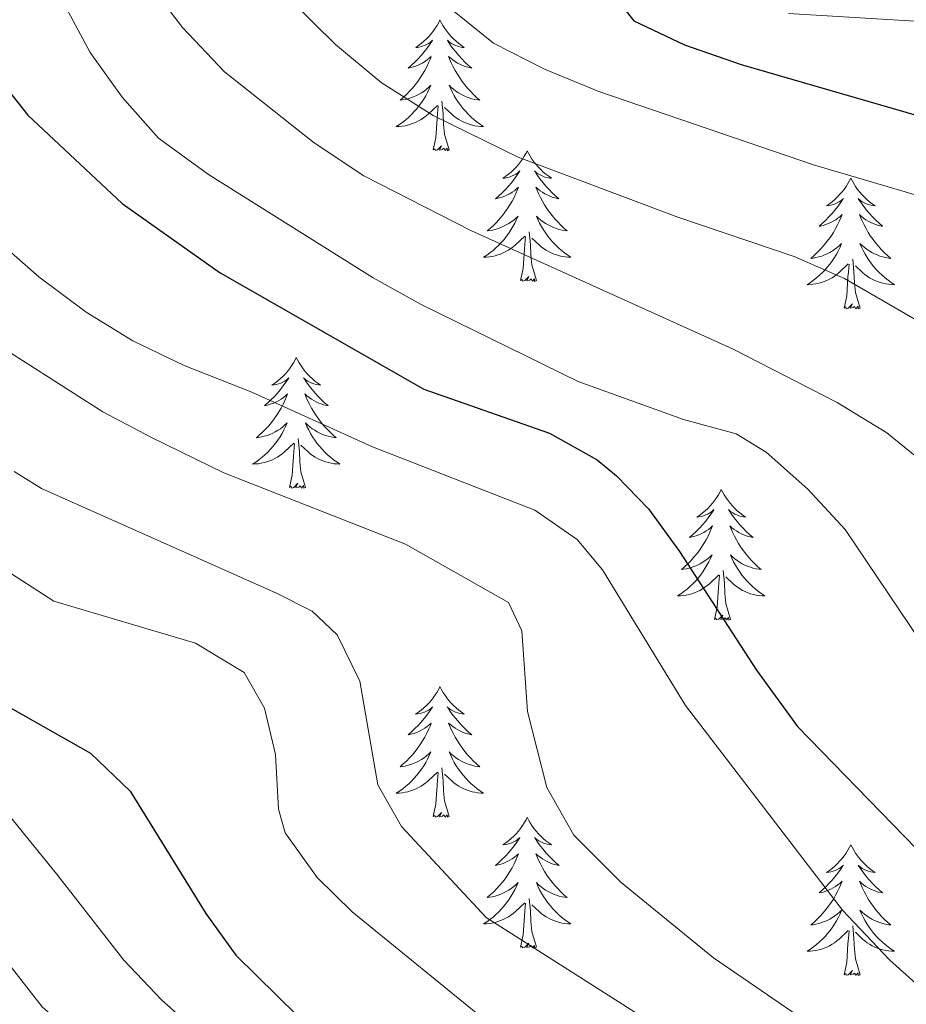
# Model space of a CAD drawing. Units: metres. Extents: x 671308 to 675836, y 737314 to 740396.
# Drawn here: x 672954 to 673034, y 738021 to 738110 of the extents above; entities that cross this region are included whole.
import ezdxf

# ---------------------------------------------------------------- set-up
doc = ezdxf.new("R2010")
doc.units = ezdxf.units.M
doc.header["$MEASUREMENT"] = 0
for name, color, linetype, lineweight in [('Carátula', 7, 'Continuous', 0), ('Elementos auxiliares', 7, 'Continuous', 0), ('Entidades rústicas y varios', 7, 'Continuous', 0), ('Relieve y altimetría', 7, 'Continuous', 0), ('Viales y ferrocarril', 7, 'Continuous', 0)]:
    doc.layers.add(name, color=color, linetype=linetype, lineweight=lineweight)

msp = doc.modelspace()

# ---------------------------------------------------------------- linework, layer by layer
at = {"layer": 'Carátula', "color": 7, "linetype": 'Continuous', "lineweight": 0}
for points in [[(671382.694, 737314.196), (675836.273, 737426.513), (675761.396, 740395.581), (671307.816, 740283.264)], [(671382.693, 737314.197), (675836.273, 737426.511), (675761.397, 740395.579), (671307.817, 740283.265)]]:
    msp.add_3dface(points, dxfattribs=at)
at = {"layer": 'Elementos auxiliares', "color": 250, "linetype": 'Continuous', "lineweight": 0}
msp.add_3dface([(672194.689, 740043.33), (675602.458, 740129.311), (675661.6, 737815.912), (672252.66, 737729.94)], dxfattribs=at)
at = {"layer": 'Entidades rústicas y varios', "color": 92, "linetype": 'Continuous', "lineweight": 0, "flags": 128}
for points in [[(672991.944, 738110.444), (672991.832, 738110.225), (672991.677, 738109.95), (672991.51, 738109.684), (672991.327, 738109.427), (672991.133, 738109.179), (672990.926, 738108.941), (672990.708, 738108.715), (672990.477, 738108.499), (672990.237, 738108.296), (672989.986, 738108.105), (672989.727, 738107.927), (672989.926, 738107.95), (672990.128, 738107.988), (672990.328, 738108.043), (672990.522, 738108.112), (672990.712, 738108.197), (672990.893, 738108.296), (672991.067, 738108.408), (672991.272, 738108.599), (672991.231, 738108.534), (672991, 738108.189), (672990.758, 738107.853), (672990.502, 738107.527), (672990.234, 738107.211), (672989.953, 738106.905), (672989.662, 738106.612), (672989.359, 738106.329), (672989.045, 738106.058), (672989.17, 738106.08), (672989.416, 738106.139), (672989.658, 738106.212), (672989.894, 738106.3), (672990.125, 738106.403), (672990.347, 738106.521), (672990.564, 738106.652), (672990.77, 738106.797), (672990.968, 738106.954), (672991.154, 738107.124), (672991.067, 738106.902), (672990.911, 738106.54), (672990.74, 738106.187), (672990.554, 738105.84), (672990.355, 738105.5), (672990.142, 738105.169), (672989.915, 738104.847), (672989.677, 738104.535), (672989.426, 738104.232), (672989.162, 738103.94), (672988.887, 738103.659), (672988.6, 738103.389), (672988.303, 738103.131), (672988.498, 738103.156), (672988.765, 738103.203), (672989.029, 738103.266), (672989.288, 738103.345), (672989.543, 738103.439), (672989.791, 738103.547), (672990.032, 738103.669), (672990.266, 738103.808), (672990.491, 738103.958), (672990.707, 738104.122), (672990.912, 738104.298), (672991.108, 738104.486), (672990.967, 738104.159), (672990.812, 738103.838), (672990.643, 738103.524), (672990.46, 738103.219), (672990.263, 738102.922), (672990.053, 738102.634), (672989.83, 738102.356), (672989.595, 738102.088), (672989.348, 738101.83), (672989.09, 738101.585), (672988.822, 738101.351), (672988.543, 738101.129), (672988.254, 738100.92), (672987.963, 738100.729), (672988.228, 738100.738), (672988.492, 738100.763), (672988.754, 738100.804), (672989.013, 738100.861), (672989.268, 738100.933), (672989.518, 738101.02), (672989.762, 738101.123), (672989.999, 738101.239), (672990.23, 738101.37), (672990.451, 738101.515), (672990.665, 738101.673), (672990.867, 738101.843), (672991.715, 738102.642)], [(672991.944, 738110.444), (672992.054, 738110.224), (672992.209, 738109.95), (672992.378, 738109.683), (672992.56, 738109.427), (672992.754, 738109.179), (672992.961, 738108.941), (672993.18, 738108.714), (672993.409, 738108.499), (672993.65, 738108.296), (672993.9, 738108.105), (672994.161, 738107.927), (672993.961, 738107.95), (672993.758, 738107.988), (672993.56, 738108.043), (672993.365, 738108.112), (672993.176, 738108.197), (672992.994, 738108.296), (672992.82, 738108.408), (672992.616, 738108.599), (672992.656, 738108.534), (672992.887, 738108.189), (672993.13, 738107.853), (672993.386, 738107.527), (672993.654, 738107.211), (672993.934, 738106.906), (672994.226, 738106.612), (672994.528, 738106.329), (672994.841, 738106.057), (672994.718, 738106.081), (672994.471, 738106.139), (672994.229, 738106.212), (672993.994, 738106.3), (672993.762, 738106.403), (672993.539, 738106.521), (672993.324, 738106.652), (672993.117, 738106.797), (672992.92, 738106.954), (672992.733, 738107.124), (672992.82, 738106.902), (672992.977, 738106.541), (672993.148, 738106.187), (672993.332, 738105.84), (672993.533, 738105.5), (672993.744, 738105.168), (672993.972, 738104.847), (672994.211, 738104.535), (672994.461, 738104.232), (672994.726, 738103.94), (672995.001, 738103.659), (672995.288, 738103.389), (672995.584, 738103.131), (672995.389, 738103.156), (672995.121, 738103.203), (672994.859, 738103.266), (672994.6, 738103.344), (672994.344, 738103.439), (672994.096, 738103.547), (672993.855, 738103.67), (672993.622, 738103.808), (672993.397, 738103.958), (672993.181, 738104.122), (672992.975, 738104.298), (672992.779, 738104.486), (672992.921, 738104.158), (672993.076, 738103.838), (672993.245, 738103.524), (672993.427, 738103.219), (672993.625, 738102.922), (672993.834, 738102.634), (672994.057, 738102.355), (672994.292, 738102.088), (672994.539, 738101.829), (672994.797, 738101.585), (672995.066, 738101.351), (672995.345, 738101.129), (672995.634, 738100.92), (672995.924, 738100.729), (672995.659, 738100.738), (672995.396, 738100.763), (672995.134, 738100.804), (672994.874, 738100.861), (672994.619, 738100.933), (672994.369, 738101.02), (672994.126, 738101.123), (672993.888, 738101.239), (672993.658, 738101.37), (672993.435, 738101.515), (672993.222, 738101.673), (672993.02, 738101.843), (672992.361, 738102.463)], [(672992.795, 738098.592), (672992.365, 738100.033), (672992.275, 738100.937), (672992.229, 738101.886), (672992.126, 738103.05)], [(672991.324, 738098.592), (672991.569, 738099.711), (672991.682, 738101.453), (672991.731, 738101.886), (672991.793, 738102.608)], [(672992.795, 738098.592), (672992.621, 738098.525), (672992.602, 738098.764), (672992.412, 738098.542), (672992.291, 738098.745), (672992.17, 738098.637), (672991.9, 738098.583), (672992.096, 738098.976), (672991.71, 738098.596), (672991.523, 738098.541), (672991.482, 738098.703), (672991.324, 738098.592)], [(672999.904, 738098.525), (672999.792, 738098.306), (672999.637, 738098.031), (672999.47, 738097.764), (672999.287, 738097.508), (672999.094, 738097.26), (672998.886, 738097.022), (672998.668, 738096.796), (672998.437, 738096.58), (672998.197, 738096.377), (672997.946, 738096.186), (672997.687, 738096.008), (672997.886, 738096.031), (672998.088, 738096.069), (672998.288, 738096.124), (672998.482, 738096.193), (672998.672, 738096.278), (672998.853, 738096.376), (672999.027, 738096.489), (672999.232, 738096.68), (672999.191, 738096.615), (672998.96, 738096.27), (672998.718, 738095.934), (672998.462, 738095.607), (672998.194, 738095.292), (672997.913, 738094.987), (672997.622, 738094.693), (672997.319, 738094.41), (672997.006, 738094.139), (672997.13, 738094.162), (672997.376, 738094.22), (672997.618, 738094.293), (672997.854, 738094.381), (672998.085, 738094.484), (672998.307, 738094.602), (672998.524, 738094.733), (672998.73, 738094.878), (672998.928, 738095.035), (672999.114, 738095.205), (672999.027, 738094.982), (672998.871, 738094.621), (672998.7, 738094.268), (672998.514, 738093.921), (672998.315, 738093.581), (672998.102, 738093.25), (672997.875, 738092.928), (672997.637, 738092.616), (672997.386, 738092.313), (672997.122, 738092.02), (672996.847, 738091.739), (672996.56, 738091.47), (672996.263, 738091.212), (672996.459, 738091.236), (672996.725, 738091.284), (672996.989, 738091.347), (672997.248, 738091.425), (672997.503, 738091.52), (672997.751, 738091.628), (672997.992, 738091.751), (672998.226, 738091.889), (672998.451, 738092.039), (672998.667, 738092.202), (672998.872, 738092.379), (672999.068, 738092.567), (672998.927, 738092.24), (672998.772, 738091.919), (672998.603, 738091.605), (672998.42, 738091.3), (672998.223, 738091.003), (672998.013, 738090.715), (672997.79, 738090.437), (672997.555, 738090.169), (672997.308, 738089.91), (672997.05, 738089.666), (672996.782, 738089.432), (672996.503, 738089.21), (672996.214, 738089.001), (672995.924, 738088.81), (672996.188, 738088.819), (672996.452, 738088.844), (672996.714, 738088.885), (672996.973, 738088.942), (672997.228, 738089.014), (672997.478, 738089.101), (672997.722, 738089.204), (672997.959, 738089.32), (672998.19, 738089.451), (672998.411, 738089.596), (672998.625, 738089.754), (672998.827, 738089.924), (672999.676, 738090.722)], [(672999.904, 738098.525), (673000.014, 738098.305), (673000.169, 738098.031), (673000.338, 738097.765), (673000.52, 738097.508), (673000.714, 738097.26), (673000.921, 738097.022), (673001.14, 738096.796), (673001.369, 738096.58), (673001.61, 738096.377), (673001.86, 738096.186), (673002.121, 738096.008), (673001.921, 738096.031), (673001.718, 738096.069), (673001.52, 738096.124), (673001.325, 738096.193), (673001.136, 738096.278), (673000.954, 738096.376), (673000.78, 738096.489), (673000.576, 738096.68), (673000.616, 738096.615), (673000.847, 738096.27), (673001.09, 738095.934), (673001.346, 738095.608), (673001.614, 738095.292), (673001.894, 738094.987), (673002.185, 738094.693), (673002.488, 738094.41), (673002.801, 738094.139), (673002.678, 738094.162), (673002.431, 738094.22), (673002.189, 738094.293), (673001.954, 738094.381), (673001.722, 738094.484), (673001.499, 738094.602), (673001.284, 738094.733), (673001.077, 738094.878), (673000.88, 738095.035), (673000.693, 738095.205), (673000.78, 738094.983), (673000.937, 738094.621), (673001.108, 738094.268), (673001.292, 738093.921), (673001.493, 738093.581), (673001.704, 738093.249), (673001.932, 738092.928), (673002.171, 738092.616), (673002.421, 738092.313), (673002.686, 738092.021), (673002.961, 738091.74), (673003.248, 738091.47), (673003.544, 738091.212), (673003.349, 738091.237), (673003.081, 738091.283), (673002.819, 738091.347), (673002.56, 738091.426), (673002.304, 738091.52), (673002.056, 738091.628), (673001.815, 738091.751), (673001.582, 738091.889), (673001.357, 738092.039), (673001.141, 738092.203), (673000.935, 738092.379), (673000.739, 738092.567), (673000.881, 738092.24), (673001.036, 738091.919), (673001.205, 738091.605), (673001.387, 738091.3), (673001.585, 738091.003), (673001.794, 738090.715), (673002.017, 738090.436), (673002.252, 738090.169), (673002.499, 738089.911), (673002.757, 738089.666), (673003.026, 738089.431), (673003.305, 738089.209), (673003.594, 738089.001), (673003.884, 738088.81), (673003.619, 738088.819), (673003.356, 738088.844), (673003.094, 738088.885), (673002.834, 738088.942), (673002.579, 738089.014), (673002.329, 738089.101), (673002.086, 738089.204), (673001.848, 738089.32), (673001.618, 738089.451), (673001.395, 738089.595), (673001.182, 738089.754), (673000.98, 738089.924), (673000.321, 738090.544)], [(673029.418, 738096.017), (673029.308, 738095.798), (673029.153, 738095.523), (673028.985, 738095.257), (673028.803, 738095), (673028.609, 738094.752), (673028.402, 738094.514), (673028.183, 738094.288), (673027.953, 738094.072), (673027.713, 738093.869), (673027.462, 738093.678), (673027.201, 738093.5), (673027.401, 738093.523), (673027.604, 738093.56), (673027.803, 738093.615), (673027.998, 738093.684), (673028.187, 738093.77), (673028.367, 738093.869), (673028.542, 738093.981), (673028.747, 738094.171), (673028.705, 738094.107), (673028.476, 738093.761), (673028.232, 738093.426), (673027.977, 738093.1), (673027.708, 738092.784), (673027.429, 738092.479), (673027.136, 738092.185), (673026.833, 738091.901), (673026.521, 738091.631), (673026.645, 738091.654), (673026.89, 738091.712), (673027.132, 738091.785), (673027.368, 738091.873), (673027.6, 738091.976), (673027.823, 738092.093), (673028.039, 738092.225), (673028.246, 738092.37), (673028.443, 738092.527), (673028.63, 738092.697), (673028.541, 738092.475), (673028.386, 738092.114), (673028.214, 738091.76), (673028.03, 738091.413), (673027.83, 738091.073), (673027.618, 738090.742), (673027.391, 738090.42), (673027.152, 738090.108), (673026.9, 738089.805), (673026.637, 738089.513), (673026.362, 738089.232), (673026.074, 738088.961), (673025.778, 738088.704), (673025.974, 738088.729), (673026.241, 738088.776), (673026.504, 738088.839), (673026.763, 738088.918), (673027.017, 738089.012), (673027.266, 738089.119), (673027.507, 738089.243), (673027.74, 738089.381), (673027.966, 738089.531), (673028.181, 738089.695), (673028.388, 738089.871), (673028.582, 738090.059), (673028.442, 738089.732), (673028.287, 738089.411), (673028.118, 738089.097), (673027.935, 738088.792), (673027.738, 738088.495), (673027.528, 738088.207), (673027.305, 738087.929), (673027.069, 738087.661), (673026.824, 738087.403), (673026.566, 738087.158), (673026.297, 738086.924), (673026.017, 738086.702), (673025.728, 738086.493), (673025.439, 738086.302), (673025.704, 738086.311), (673025.966, 738086.336), (673026.229, 738086.376), (673026.488, 738086.434), (673026.742, 738086.505), (673026.992, 738086.593), (673027.237, 738086.696), (673027.475, 738086.812), (673027.705, 738086.943), (673027.927, 738087.088), (673028.139, 738087.246), (673028.343, 738087.416), (673029.191, 738088.215)], [(673029.418, 738096.017), (673029.53, 738095.798), (673029.685, 738095.523), (673029.853, 738095.257), (673030.034, 738095), (673030.229, 738094.752), (673030.436, 738094.514), (673030.654, 738094.288), (673030.885, 738094.072), (673031.125, 738093.869), (673031.376, 738093.678), (673031.636, 738093.5), (673031.437, 738093.523), (673031.234, 738093.561), (673031.035, 738093.616), (673030.84, 738093.685), (673030.651, 738093.77), (673030.47, 738093.869), (673030.296, 738093.98), (673030.09, 738094.172), (673030.132, 738094.107), (673030.362, 738093.762), (673030.605, 738093.426), (673030.86, 738093.1), (673031.129, 738092.784), (673031.408, 738092.479), (673031.701, 738092.185), (673032.004, 738091.902), (673032.317, 738091.631), (673032.192, 738091.654), (673031.947, 738091.712), (673031.705, 738091.785), (673031.469, 738091.873), (673031.238, 738091.976), (673031.015, 738092.094), (673030.799, 738092.225), (673030.592, 738092.37), (673030.395, 738092.526), (673030.207, 738092.697), (673030.296, 738092.475), (673030.451, 738092.114), (673030.623, 738091.76), (673030.808, 738091.413), (673031.008, 738091.072), (673031.22, 738090.742), (673031.446, 738090.42), (673031.686, 738090.108), (673031.937, 738089.804), (673032.2, 738089.513), (673032.476, 738089.232), (673032.762, 738088.962), (673033.06, 738088.703), (673032.863, 738088.728), (673032.597, 738088.776), (673032.333, 738088.839), (673032.074, 738088.918), (673031.82, 738089.012), (673031.572, 738089.12), (673031.331, 738089.243), (673031.096, 738089.381), (673030.871, 738089.531), (673030.655, 738089.695), (673030.45, 738089.871), (673030.255, 738090.059), (673030.395, 738089.732), (673030.55, 738089.41), (673030.719, 738089.097), (673030.903, 738088.792), (673031.1, 738088.495), (673031.31, 738088.207), (673031.533, 738087.929), (673031.768, 738087.661), (673032.013, 738087.403), (673032.272, 738087.158), (673032.541, 738086.924), (673032.819, 738086.702), (673033.109, 738086.493), (673033.399, 738086.302), (673033.133, 738086.311), (673032.871, 738086.336), (673032.609, 738086.377), (673032.35, 738086.434), (673032.095, 738086.505), (673031.845, 738086.593), (673031.601, 738086.696), (673031.363, 738086.812), (673031.133, 738086.943), (673030.911, 738087.088), (673030.698, 738087.245), (673030.495, 738087.416), (673029.837, 738088.036)], [(673000.755, 738086.674), (673000.325, 738088.114), (673000.235, 738089.018), (673000.189, 738089.967), (673000.086, 738091.131)], [(672999.284, 738086.674), (672999.529, 738087.792), (672999.642, 738089.534), (672999.691, 738089.967), (672999.753, 738090.689)], [(673030.27, 738084.166), (673029.841, 738085.606), (673029.749, 738086.51), (673029.703, 738087.458), (673029.602, 738088.623)], [(673028.8, 738084.166), (673029.045, 738085.284), (673029.158, 738087.026), (673029.206, 738087.459), (673029.269, 738088.182)], [(673000.755, 738086.674), (673000.581, 738086.606), (673000.562, 738086.845), (673000.372, 738086.623), (673000.251, 738086.826), (673000.13, 738086.718), (672999.86, 738086.664), (673000.056, 738087.057), (672999.67, 738086.677), (672999.483, 738086.623), (672999.442, 738086.785), (672999.284, 738086.674)], [(673030.27, 738084.166), (673030.096, 738084.098), (673030.077, 738084.337), (673029.887, 738084.115), (673029.766, 738084.318), (673029.644, 738084.21), (673029.374, 738084.156), (673029.571, 738084.549), (673029.186, 738084.169), (673028.997, 738084.115), (673028.956, 738084.277), (673028.8, 738084.166)], [(672978.836, 738079.657), (672978.724, 738079.438), (672978.569, 738079.163), (672978.402, 738078.897), (672978.219, 738078.64), (672978.025, 738078.392), (672977.818, 738078.153), (672977.6, 738077.928), (672977.369, 738077.712), (672977.129, 738077.509), (672976.879, 738077.317), (672976.619, 738077.14), (672976.818, 738077.163), (672977.021, 738077.201), (672977.22, 738077.256), (672977.415, 738077.325), (672977.604, 738077.41), (672977.785, 738077.509), (672977.959, 738077.621), (672978.164, 738077.812), (672978.123, 738077.747), (672977.892, 738077.402), (672977.65, 738077.066), (672977.394, 738076.74), (672977.126, 738076.423), (672976.845, 738076.119), (672976.554, 738075.825), (672976.251, 738075.542), (672975.938, 738075.271), (672976.062, 738075.294), (672976.308, 738075.351), (672976.55, 738075.425), (672976.786, 738075.513), (672977.017, 738075.615), (672977.239, 738075.734), (672977.456, 738075.865), (672977.662, 738076.01), (672977.86, 738076.167), (672978.046, 738076.337), (672977.959, 738076.115), (672977.803, 738075.754), (672977.632, 738075.4), (672977.446, 738075.053), (672977.247, 738074.713), (672977.034, 738074.381), (672976.807, 738074.06), (672976.569, 738073.748), (672976.318, 738073.445), (672976.054, 738073.153), (672975.779, 738072.872), (672975.492, 738072.602), (672975.195, 738072.343), (672975.39, 738072.369), (672975.657, 738072.416), (672975.921, 738072.479), (672976.18, 738072.558), (672976.435, 738072.652), (672976.683, 738072.76), (672976.924, 738072.883), (672977.158, 738073.021), (672977.383, 738073.171), (672977.599, 738073.335), (672977.804, 738073.511), (672978, 738073.699), (672977.859, 738073.372), (672977.704, 738073.051), (672977.535, 738072.737), (672977.352, 738072.432), (672977.155, 738072.135), (672976.945, 738071.847), (672976.722, 738071.569), (672976.487, 738071.301), (672976.241, 738071.043), (672975.982, 738070.798), (672975.714, 738070.564), (672975.435, 738070.342), (672975.146, 738070.132), (672974.856, 738069.942), (672975.12, 738069.951), (672975.384, 738069.975), (672975.646, 738070.017), (672975.905, 738070.074), (672976.16, 738070.146), (672976.41, 738070.233), (672976.654, 738070.336), (672976.891, 738070.452), (672977.122, 738070.582), (672977.343, 738070.728), (672977.557, 738070.885), (672977.759, 738071.056), (672978.607, 738071.855)], [(672978.836, 738079.657), (672978.946, 738079.438), (672979.101, 738079.163), (672979.27, 738078.897), (672979.452, 738078.64), (672979.646, 738078.392), (672979.853, 738078.154), (672980.072, 738077.928), (672980.301, 738077.712), (672980.542, 738077.509), (672980.792, 738077.318), (672981.053, 738077.14), (672980.853, 738077.163), (672980.65, 738077.2), (672980.452, 738077.256), (672980.257, 738077.325), (672980.068, 738077.41), (672979.886, 738077.509), (672979.712, 738077.621), (672979.508, 738077.812), (672979.548, 738077.747), (672979.779, 738077.402), (672980.022, 738077.066), (672980.278, 738076.74), (672980.546, 738076.424), (672980.826, 738076.119), (672981.118, 738075.825), (672981.42, 738075.541), (672981.733, 738075.271), (672981.61, 738075.294), (672981.364, 738075.352), (672981.121, 738075.425), (672980.886, 738075.513), (672980.654, 738075.616), (672980.431, 738075.734), (672980.216, 738075.865), (672980.009, 738076.01), (672979.812, 738076.167), (672979.625, 738076.337), (672979.712, 738076.115), (672979.869, 738075.754), (672980.04, 738075.4), (672980.224, 738075.053), (672980.425, 738074.713), (672980.636, 738074.382), (672980.864, 738074.06), (672981.103, 738073.748), (672981.353, 738073.445), (672981.618, 738073.153), (672981.893, 738072.871), (672982.18, 738072.602), (672982.476, 738072.344), (672982.281, 738072.369), (672982.013, 738072.416), (672981.751, 738072.479), (672981.492, 738072.558), (672981.236, 738072.652), (672980.988, 738072.76), (672980.747, 738072.883), (672980.514, 738073.021), (672980.289, 738073.171), (672980.073, 738073.335), (672979.867, 738073.511), (672979.671, 738073.699), (672979.813, 738073.372), (672979.968, 738073.051), (672980.137, 738072.737), (672980.319, 738072.432), (672980.517, 738072.135), (672980.726, 738071.847), (672980.949, 738071.569), (672981.184, 738071.301), (672981.431, 738071.043), (672981.689, 738070.798), (672981.958, 738070.564), (672982.237, 738070.342), (672982.526, 738070.133), (672982.816, 738069.942), (672982.551, 738069.951), (672982.288, 738069.975), (672982.026, 738070.017), (672981.766, 738070.073), (672981.511, 738070.146), (672981.261, 738070.233), (672981.018, 738070.336), (672980.78, 738070.452), (672980.55, 738070.583), (672980.327, 738070.728), (672980.114, 738070.886), (672979.912, 738071.056), (672979.254, 738071.676)], [(672979.687, 738067.806), (672979.257, 738069.246), (672979.167, 738070.15), (672979.121, 738071.099), (672979.018, 738072.263)], [(672978.216, 738067.806), (672978.461, 738068.924), (672978.574, 738070.666), (672978.623, 738071.098), (672978.685, 738071.822)], [(672979.687, 738067.806), (672979.513, 738067.738), (672979.494, 738067.976), (672979.304, 738067.755), (672979.183, 738067.958), (672979.062, 738067.849), (672978.792, 738067.796), (672978.988, 738068.189), (672978.602, 738067.809), (672978.415, 738067.755), (672978.374, 738067.917), (672978.216, 738067.806)], [(673017.601, 738067.632), (673017.491, 738067.413), (673017.336, 738067.138), (673017.167, 738066.872), (673016.986, 738066.615), (673016.792, 738066.367), (673016.585, 738066.129), (673016.366, 738065.903), (673016.136, 738065.686), (673015.896, 738065.484), (673015.645, 738065.293), (673015.385, 738065.115), (673015.584, 738065.138), (673015.787, 738065.175), (673015.985, 738065.231), (673016.181, 738065.299), (673016.37, 738065.385), (673016.551, 738065.484), (673016.724, 738065.596), (673016.93, 738065.787), (673016.888, 738065.721), (673016.659, 738065.377), (673016.415, 738065.041), (673016.159, 738064.715), (673015.891, 738064.399), (673015.612, 738064.094), (673015.319, 738063.8), (673015.016, 738063.517), (673014.704, 738063.246), (673014.827, 738063.269), (673015.074, 738063.327), (673015.315, 738063.4), (673015.552, 738063.488), (673015.783, 738063.591), (673016.006, 738063.709), (673016.221, 738063.84), (673016.429, 738063.985), (673016.626, 738064.142), (673016.813, 738064.312), (673016.724, 738064.09), (673016.568, 738063.729), (673016.397, 738063.375), (673016.213, 738063.028), (673016.012, 738062.687), (673015.801, 738062.357), (673015.574, 738062.035), (673015.335, 738061.723), (673015.084, 738061.42), (673014.819, 738061.128), (673014.544, 738060.847), (673014.258, 738060.576), (673013.961, 738060.319), (673014.157, 738060.344), (673014.424, 738060.391), (673014.686, 738060.454), (673014.945, 738060.533), (673015.201, 738060.627), (673015.449, 738060.735), (673015.69, 738060.858), (673015.924, 738060.996), (673016.148, 738061.146), (673016.364, 738061.31), (673016.571, 738061.486), (673016.765, 738061.674), (673016.624, 738061.346), (673016.47, 738061.026), (673016.3, 738060.712), (673016.118, 738060.407), (673015.92, 738060.11), (673015.711, 738059.822), (673015.488, 738059.544), (673015.252, 738059.276), (673015.007, 738059.018), (673014.749, 738058.773), (673014.48, 738058.538), (673014.201, 738058.317), (673013.911, 738058.108), (673013.622, 738057.917), (673013.887, 738057.926), (673014.149, 738057.951), (673014.411, 738057.992), (673014.671, 738058.049), (673014.925, 738058.121), (673015.176, 738058.208), (673015.42, 738058.311), (673015.658, 738058.427), (673015.888, 738058.558), (673016.11, 738058.703), (673016.323, 738058.861), (673016.526, 738059.031), (673017.374, 738059.83)], [(673017.601, 738067.632), (673017.713, 738067.413), (673017.868, 738067.138), (673018.036, 738066.872), (673018.218, 738066.615), (673018.411, 738066.367), (673018.619, 738066.129), (673018.837, 738065.903), (673019.068, 738065.687), (673019.308, 738065.484), (673019.559, 738065.293), (673019.818, 738065.115), (673019.62, 738065.138), (673019.417, 738065.176), (673019.217, 738065.231), (673019.023, 738065.3), (673018.833, 738065.385), (673018.653, 738065.484), (673018.479, 738065.596), (673018.274, 738065.787), (673018.315, 738065.721), (673018.544, 738065.377), (673018.788, 738065.041), (673019.043, 738064.714), (673019.311, 738064.399), (673019.592, 738064.094), (673019.884, 738063.8), (673020.187, 738063.517), (673020.5, 738063.246), (673020.375, 738063.269), (673020.13, 738063.326), (673019.888, 738063.4), (673019.651, 738063.487), (673019.421, 738063.591), (673019.198, 738063.709), (673018.981, 738063.84), (673018.775, 738063.984), (673018.578, 738064.142), (673018.39, 738064.312), (673018.479, 738064.09), (673018.635, 738063.729), (673018.806, 738063.375), (673018.991, 738063.028), (673019.19, 738062.688), (673019.403, 738062.357), (673019.63, 738062.035), (673019.869, 738061.723), (673020.12, 738061.42), (673020.384, 738061.128), (673020.658, 738060.847), (673020.945, 738060.577), (673021.243, 738060.319), (673021.047, 738060.344), (673020.78, 738060.391), (673020.516, 738060.454), (673020.258, 738060.533), (673020.003, 738060.627), (673019.755, 738060.735), (673019.514, 738060.858), (673019.28, 738060.996), (673019.054, 738061.146), (673018.839, 738061.31), (673018.633, 738061.486), (673018.438, 738061.674), (673018.579, 738061.347), (673018.733, 738061.025), (673018.903, 738060.712), (673019.086, 738060.407), (673019.283, 738060.11), (673019.493, 738059.822), (673019.716, 738059.544), (673019.951, 738059.276), (673020.196, 738059.018), (673020.455, 738058.773), (673020.724, 738058.539), (673021.002, 738058.317), (673021.292, 738058.108), (673021.582, 738057.917), (673021.316, 738057.926), (673021.053, 738057.951), (673020.791, 738057.992), (673020.533, 738058.049), (673020.278, 738058.12), (673020.028, 738058.208), (673019.784, 738058.311), (673019.546, 738058.427), (673019.316, 738058.558), (673019.094, 738058.703), (673018.881, 738058.86), (673018.678, 738059.03), (673018.02, 738059.651)], [(673016.983, 738055.781), (673017.228, 738056.899), (673017.341, 738058.641), (673017.389, 738059.074), (673017.452, 738059.797)], [(673018.452, 738055.781), (673018.024, 738057.221), (673017.933, 738058.125), (673017.887, 738059.074), (673017.785, 738060.238)], [(673018.452, 738055.781), (673018.279, 738055.713), (673018.26, 738055.952), (673018.07, 738055.73), (673017.948, 738055.933), (673017.828, 738055.825), (673017.557, 738055.771), (673017.753, 738056.164), (673017.369, 738055.784), (673017.18, 738055.73), (673017.14, 738055.892), (673016.983, 738055.781)], [(672991.944, 738049.645), (672991.833, 738049.427), (672991.678, 738049.152), (672991.51, 738048.886), (672991.328, 738048.629), (672991.133, 738048.381), (672990.927, 738048.143), (672990.708, 738047.917), (672990.478, 738047.701), (672990.237, 738047.498), (672989.987, 738047.307), (672989.726, 738047.129), (672989.926, 738047.152), (672990.129, 738047.19), (672990.328, 738047.245), (672990.523, 738047.314), (672990.712, 738047.399), (672990.892, 738047.498), (672991.067, 738047.61), (672991.272, 738047.801), (672991.231, 738047.736), (672991.001, 738047.391), (672990.758, 738047.055), (672990.502, 738046.729), (672990.234, 738046.413), (672989.954, 738046.108), (672989.662, 738045.814), (672989.359, 738045.531), (672989.045, 738045.26), (672989.17, 738045.283), (672989.415, 738045.341), (672989.658, 738045.413), (672989.893, 738045.501), (672990.125, 738045.605), (672990.348, 738045.723), (672990.564, 738045.853), (672990.771, 738045.999), (672990.967, 738046.156), (672991.155, 738046.326), (672991.067, 738046.104), (672990.911, 738045.743), (672990.74, 738045.389), (672990.554, 738045.042), (672990.355, 738044.702), (672990.143, 738044.371), (672989.916, 738044.049), (672989.677, 738043.736), (672989.425, 738043.434), (672989.162, 738043.142), (672988.887, 738042.861), (672988.599, 738042.591), (672988.303, 738042.333), (672988.498, 738042.358), (672988.766, 738042.405), (672989.029, 738042.468), (672989.288, 738042.547), (672989.542, 738042.641), (672989.791, 738042.749), (672990.032, 738042.872), (672990.265, 738043.01), (672990.491, 738043.16), (672990.707, 738043.324), (672990.912, 738043.499), (672991.108, 738043.687), (672990.967, 738043.361), (672990.812, 738043.04), (672990.643, 738042.725), (672990.459, 738042.421), (672990.263, 738042.124), (672990.053, 738041.836), (672989.83, 738041.558), (672989.595, 738041.29), (672989.349, 738041.032), (672989.091, 738040.787), (672988.822, 738040.553), (672988.542, 738040.331), (672988.254, 738040.121), (672987.963, 738039.931), (672988.229, 738039.94), (672988.492, 738039.965), (672988.754, 738040.006), (672989.012, 738040.063), (672989.268, 738040.135), (672989.517, 738040.222), (672989.762, 738040.324), (672990, 738040.441), (672990.23, 738040.572), (672990.451, 738040.717), (672990.664, 738040.874), (672990.868, 738041.045), (672991.715, 738041.844)], [(672991.944, 738049.645), (672992.055, 738049.427), (672992.21, 738049.152), (672992.378, 738048.886), (672992.559, 738048.629), (672992.754, 738048.38), (672992.961, 738048.143), (672993.18, 738047.917), (672993.41, 738047.701), (672993.649, 738047.498), (672993.901, 738047.307), (672994.161, 738047.129), (672993.962, 738047.152), (672993.759, 738047.189), (672993.56, 738047.244), (672993.365, 738047.314), (672993.176, 738047.399), (672992.995, 738047.498), (672992.82, 738047.61), (672992.615, 738047.801), (672992.657, 738047.736), (672992.887, 738047.391), (672993.129, 738047.055), (672993.386, 738046.729), (672993.654, 738046.413), (672993.933, 738046.107), (672994.226, 738045.814), (672994.529, 738045.531), (672994.842, 738045.26), (672994.717, 738045.283), (672994.472, 738045.341), (672994.23, 738045.414), (672993.994, 738045.502), (672993.763, 738045.605), (672993.54, 738045.722), (672993.324, 738045.854), (672993.117, 738045.999), (672992.92, 738046.156), (672992.733, 738046.326), (672992.821, 738046.103), (672992.976, 738045.743), (672993.147, 738045.388), (672993.333, 738045.042), (672993.533, 738044.702), (672993.745, 738044.371), (672993.971, 738044.049), (672994.21, 738043.737), (672994.462, 738043.434), (672994.725, 738043.142), (672995.001, 738042.861), (672995.288, 738042.591), (672995.585, 738042.333), (672995.388, 738042.358), (672995.122, 738042.405), (672994.859, 738042.468), (672994.599, 738042.547), (672994.345, 738042.641), (672994.097, 738042.749), (672993.856, 738042.872), (672993.621, 738043.01), (672993.397, 738043.16), (672993.18, 738043.324), (672992.975, 738043.499), (672992.78, 738043.688), (672992.92, 738043.361), (672993.076, 738043.04), (672993.244, 738042.726), (672993.427, 738042.421), (672993.625, 738042.123), (672993.835, 738041.836), (672994.058, 738041.558), (672994.293, 738041.29), (672994.539, 738041.032), (672994.797, 738040.787), (672995.066, 738040.553), (672995.345, 738040.331), (672995.634, 738040.121), (672995.924, 738039.931), (672995.658, 738039.94), (672995.396, 738039.964), (672995.134, 738040.006), (672994.875, 738040.063), (672994.619, 738040.135), (672994.37, 738040.222), (672994.125, 738040.324), (672993.887, 738040.441), (672993.658, 738040.572), (672993.436, 738040.717), (672993.223, 738040.875), (672993.02, 738041.045), (672992.362, 738041.664)], [(672991.325, 738037.795), (672991.57, 738038.913), (672991.683, 738040.655), (672991.73, 738041.088), (672991.794, 738041.811)], [(672992.795, 738037.795), (672992.365, 738039.235), (672992.274, 738040.139), (672992.228, 738041.088), (672992.127, 738042.252)], [(672992.795, 738037.795), (672992.62, 738037.727), (672992.601, 738037.966), (672992.412, 738037.743), (672992.291, 738037.946), (672992.169, 738037.838), (672991.9, 738037.785), (672992.096, 738038.178), (672991.71, 738037.798), (672991.523, 738037.744), (672991.481, 738037.906), (672991.325, 738037.795)], [(672999.904, 738037.727), (672999.793, 738037.507), (672999.638, 738037.232), (672999.47, 738036.967), (672999.288, 738036.709), (672999.093, 738036.462), (672998.887, 738036.224), (672998.668, 738035.998), (672998.438, 738035.782), (672998.197, 738035.579), (672997.947, 738035.388), (672997.686, 738035.21), (672997.886, 738035.233), (672998.089, 738035.271), (672998.288, 738035.326), (672998.483, 738035.395), (672998.672, 738035.48), (672998.852, 738035.579), (672999.027, 738035.691), (672999.232, 738035.882), (672999.191, 738035.817), (672998.961, 738035.472), (672998.718, 738035.136), (672998.462, 738034.81), (672998.194, 738034.494), (672997.914, 738034.189), (672997.622, 738033.895), (672997.319, 738033.612), (672997.005, 738033.341), (672997.13, 738033.364), (672997.375, 738033.422), (672997.618, 738033.495), (672997.853, 738033.583), (672998.085, 738033.686), (672998.308, 738033.804), (672998.524, 738033.935), (672998.731, 738034.08), (672998.927, 738034.237), (672999.115, 738034.406), (672999.027, 738034.185), (672998.871, 738033.824), (672998.7, 738033.47), (672998.514, 738033.123), (672998.315, 738032.783), (672998.103, 738032.452), (672997.876, 738032.129), (672997.637, 738031.818), (672997.385, 738031.515), (672997.122, 738031.223), (672996.847, 738030.942), (672996.559, 738030.672), (672996.263, 738030.414), (672996.458, 738030.439), (672996.726, 738030.486), (672996.989, 738030.549), (672997.248, 738030.628), (672997.502, 738030.722), (672997.751, 738030.83), (672997.992, 738030.953), (672998.225, 738031.091), (672998.451, 738031.241), (672998.667, 738031.405), (672998.872, 738031.58), (672999.068, 738031.769), (672998.927, 738031.442), (672998.772, 738031.121), (672998.603, 738030.807), (672998.419, 738030.502), (672998.223, 738030.205), (672998.013, 738029.917), (672997.79, 738029.638), (672997.555, 738029.37), (672997.309, 738029.113), (672997.051, 738028.868), (672996.782, 738028.634), (672996.502, 738028.412), (672996.214, 738028.203), (672995.923, 738028.012), (672996.189, 738028.021), (672996.452, 738028.046), (672996.714, 738028.087), (672996.972, 738028.143), (672997.228, 738028.216), (672997.477, 738028.303), (672997.722, 738028.406), (672997.96, 738028.521), (672998.19, 738028.653), (672998.411, 738028.798), (672998.624, 738028.956), (672998.828, 738029.125), (672999.675, 738029.925)], [(672999.904, 738037.727), (673000.015, 738037.508), (673000.17, 738037.233), (673000.338, 738036.967), (673000.519, 738036.71), (673000.714, 738036.462), (673000.921, 738036.224), (673001.14, 738035.998), (673001.37, 738035.782), (673001.609, 738035.579), (673001.86, 738035.388), (673002.121, 738035.209), (673001.922, 738035.232), (673001.719, 738035.271), (673001.52, 738035.326), (673001.325, 738035.394), (673001.136, 738035.48), (673000.955, 738035.579), (673000.78, 738035.691), (673000.575, 738035.882), (673000.617, 738035.817), (673000.847, 738035.471), (673001.089, 738035.135), (673001.346, 738034.81), (673001.614, 738034.493), (673001.893, 738034.188), (673002.186, 738033.895), (673002.489, 738033.612), (673002.802, 738033.341), (673002.678, 738033.364), (673002.432, 738033.422), (673002.19, 738033.495), (673001.954, 738033.583), (673001.723, 738033.686), (673001.5, 738033.804), (673001.284, 738033.935), (673001.077, 738034.08), (673000.88, 738034.237), (673000.693, 738034.407), (673000.781, 738034.185), (673000.936, 738033.824), (673001.107, 738033.47), (673001.293, 738033.123), (673001.493, 738032.783), (673001.705, 738032.452), (673001.931, 738032.13), (673002.17, 738031.818), (673002.422, 738031.515), (673002.686, 738031.222), (673002.961, 738030.942), (673003.248, 738030.671), (673003.545, 738030.414), (673003.348, 738030.439), (673003.082, 738030.486), (673002.819, 738030.549), (673002.559, 738030.628), (673002.305, 738030.722), (673002.057, 738030.829), (673001.816, 738030.952), (673001.581, 738031.091), (673001.357, 738031.241), (673001.14, 738031.405), (673000.935, 738031.581), (673000.74, 738031.769), (673000.88, 738031.442), (673001.036, 738031.121), (673001.205, 738030.807), (673001.387, 738030.501), (673001.585, 738030.205), (673001.795, 738029.917), (673002.018, 738029.639), (673002.253, 738029.371), (673002.499, 738029.113), (673002.757, 738028.867), (673003.026, 738028.634), (673003.305, 738028.412), (673003.594, 738028.203), (673003.884, 738028.012), (673003.619, 738028.021), (673003.356, 738028.046), (673003.094, 738028.087), (673002.835, 738028.144), (673002.579, 738028.216), (673002.33, 738028.303), (673002.085, 738028.405), (673001.847, 738028.521), (673001.618, 738028.653), (673001.396, 738028.798), (673001.183, 738028.956), (673000.98, 738029.126), (673000.322, 738029.746)], [(673029.418, 738035.219), (673029.308, 738035), (673029.153, 738034.725), (673028.984, 738034.458), (673028.803, 738034.202), (673028.609, 738033.954), (673028.402, 738033.716), (673028.182, 738033.49), (673027.953, 738033.274), (673027.713, 738033.071), (673027.462, 738032.88), (673027.202, 738032.702), (673027.4, 738032.725), (673027.604, 738032.763), (673027.802, 738032.818), (673027.998, 738032.887), (673028.187, 738032.972), (673028.368, 738033.07), (673028.541, 738033.183), (673028.747, 738033.374), (673028.706, 738033.309), (673028.476, 738032.964), (673028.233, 738032.628), (673027.976, 738032.302), (673027.709, 738031.986), (673027.429, 738031.681), (673027.137, 738031.387), (673026.834, 738031.104), (673026.521, 738030.833), (673026.644, 738030.856), (673026.891, 738030.914), (673027.133, 738030.987), (673027.369, 738031.075), (673027.6, 738031.178), (673027.823, 738031.296), (673028.038, 738031.427), (673028.246, 738031.572), (673028.443, 738031.729), (673028.63, 738031.899), (673028.541, 738031.676), (673028.385, 738031.316), (673028.215, 738030.962), (673028.03, 738030.615), (673027.829, 738030.275), (673027.618, 738029.944), (673027.391, 738029.622), (673027.152, 738029.31), (673026.901, 738029.007), (673026.636, 738028.714), (673026.361, 738028.433), (673026.075, 738028.164), (673025.777, 738027.906), (673025.974, 738027.93), (673026.241, 738027.978), (673026.503, 738028.041), (673026.762, 738028.119), (673027.018, 738028.214), (673027.265, 738028.322), (673027.506, 738028.445), (673027.741, 738028.583), (673027.965, 738028.733), (673028.181, 738028.896), (673028.388, 738029.073), (673028.583, 738029.261), (673028.441, 738028.934), (673028.286, 738028.613), (673028.117, 738028.299), (673027.935, 738027.994), (673027.737, 738027.697), (673027.528, 738027.408), (673027.304, 738027.131), (673027.07, 738026.863), (673026.824, 738026.604), (673026.566, 738026.36), (673026.297, 738026.126), (673026.018, 738025.904), (673025.729, 738025.695), (673025.439, 738025.504), (673025.704, 738025.513), (673025.967, 738025.538), (673026.228, 738025.579), (673026.488, 738025.636), (673026.743, 738025.708), (673026.993, 738025.794), (673027.237, 738025.898), (673027.475, 738026.014), (673027.704, 738026.145), (673027.927, 738026.29), (673028.14, 738026.448), (673028.343, 738026.618), (673029.191, 738027.416)], [(673029.418, 738035.219), (673029.53, 738035), (673029.685, 738034.725), (673029.853, 738034.459), (673030.035, 738034.202), (673030.228, 738033.954), (673030.435, 738033.716), (673030.654, 738033.49), (673030.885, 738033.274), (673031.125, 738033.071), (673031.376, 738032.88), (673031.635, 738032.702), (673031.437, 738032.725), (673031.234, 738032.763), (673031.034, 738032.818), (673030.84, 738032.887), (673030.65, 738032.972), (673030.47, 738033.07), (673030.296, 738033.183), (673030.091, 738033.374), (673030.132, 738033.309), (673030.361, 738032.964), (673030.605, 738032.628), (673030.86, 738032.302), (673031.128, 738031.986), (673031.409, 738031.681), (673031.701, 738031.387), (673032.004, 738031.104), (673032.317, 738030.833), (673032.193, 738030.856), (673031.947, 738030.914), (673031.705, 738030.987), (673031.468, 738031.075), (673031.238, 738031.178), (673031.015, 738031.296), (673030.798, 738031.427), (673030.592, 738031.572), (673030.395, 738031.729), (673030.208, 738031.898), (673030.296, 738031.677), (673030.452, 738031.315), (673030.623, 738030.962), (673030.808, 738030.615), (673031.007, 738030.275), (673031.22, 738029.944), (673031.447, 738029.622), (673031.686, 738029.31), (673031.937, 738029.007), (673032.201, 738028.715), (673032.475, 738028.434), (673032.763, 738028.164), (673033.06, 738027.906), (673032.864, 738027.931), (673032.597, 738027.977), (673032.334, 738028.041), (673032.075, 738028.12), (673031.82, 738028.214), (673031.572, 738028.322), (673031.331, 738028.445), (673031.097, 738028.583), (673030.871, 738028.733), (673030.656, 738028.897), (673030.45, 738029.073), (673030.255, 738029.261), (673030.396, 738028.934), (673030.551, 738028.613), (673030.72, 738028.299), (673030.903, 738027.994), (673031.099, 738027.697), (673031.31, 738027.409), (673031.533, 738027.131), (673031.768, 738026.863), (673032.013, 738026.605), (673032.272, 738026.36), (673032.54, 738026.125), (673032.82, 738025.903), (673033.109, 738025.695), (673033.398, 738025.504), (673033.134, 738025.513), (673032.87, 738025.538), (673032.608, 738025.579), (673032.35, 738025.635), (673032.095, 738025.708), (673031.845, 738025.795), (673031.601, 738025.898), (673031.363, 738026.014), (673031.133, 738026.145), (673030.911, 738026.289), (673030.698, 738026.448), (673030.494, 738026.618), (673029.837, 738027.238)], [(673000.755, 738025.876), (673000.325, 738027.316), (673000.234, 738028.22), (673000.188, 738029.169), (673000.087, 738030.333)], [(672999.285, 738025.876), (672999.53, 738026.994), (672999.642, 738028.736), (672999.69, 738029.169), (672999.754, 738029.892)], [(673028.8, 738023.368), (673029.045, 738024.486), (673029.158, 738026.228), (673029.206, 738026.661), (673029.269, 738027.384)], [(673030.269, 738023.368), (673029.841, 738024.808), (673029.75, 738025.712), (673029.704, 738026.661), (673029.602, 738027.825)], [(673000.755, 738025.876), (673000.58, 738025.808), (673000.561, 738026.047), (673000.372, 738025.825), (673000.251, 738026.028), (673000.129, 738025.92), (672999.86, 738025.865), (673000.056, 738026.259), (672999.67, 738025.879), (672999.483, 738025.825), (672999.441, 738025.987), (672999.285, 738025.876)], [(673030.269, 738023.368), (673030.096, 738023.3), (673030.077, 738023.539), (673029.886, 738023.317), (673029.765, 738023.52), (673029.645, 738023.412), (673029.374, 738023.358), (673029.57, 738023.751), (673029.186, 738023.371), (673028.998, 738023.317), (673028.957, 738023.479), (673028.8, 738023.368)]]:
    msp.add_lwpolyline(points, dxfattribs=at)
at = {"layer": 'Relieve y altimetría', "color": 30, "linetype": 'Continuous', "lineweight": 0, "flags": 128}
for points, elevation in [([(672955.13, 738116.639), (672960.04, 738107.485), (672962.94, 738103.397), (672966.256, 738099.654), (672970.838, 738096.343), (672985.858, 738086.935), (672990.221, 738084.494), (673004.538, 738077.487), (673014.145, 738073.993), (673018.977, 738072.715), (673021.699, 738071.018), (673025.486, 738067.642), (673028.892, 738063.963), (673040.765, 738046.381), (673051.857, 738034.674), (673059.634, 738028.366), (673066.258, 738023.767), (673076.138, 738017.966)], 870), ([(672965.18, 738114.066), (672968.458, 738109.757), (672972.3, 738105.709), (672980.458, 738099.238), (672984.997, 738096.233), (672994.758, 738091.248), (673018.613, 738080.449), (673028.174, 738075.56), (673032.717, 738072.787), (673040.768, 738066.241), (673044.063, 738062.48), (673051.086, 738052.536), (673058.43, 738043.112), (673062.651, 738038.196), (673068.738, 738032.464), (673073.409, 738028.629), (673079.853, 738023.974), (673095.969, 738013.598), (673113.315, 738003.094)], 865), ([(672978.362, 738112.204), (672982.414, 738108.215), (672986.579, 738104.73), (672991.329, 738101.748), (672999.089, 738097.92), (673013.649, 738092.45), (673024.244, 738088.875), (673028.829, 738086.877), (673042.118, 738079.163), (673046.897, 738075.039), (673050.3, 738071.356), (673061.649, 738051.92), (673064.442, 738047.776), (673067.592, 738043.888), (673075.62, 738035.275), (673087.095, 738025.581), (673102.862, 738016.311), (673108.463, 738013.861)], 860), ([(672992.924, 738111.462), (672996.823, 738108.337), (673001.468, 738105.947), (673006.429, 738103.937), (673026.027, 738097.249), (673036.243, 738094.229), (673041.114, 738092.398), (673045.608, 738090.205), (673051.595, 738086.433), (673055.619, 738083.479), (673059.481, 738079.427), (673069.673, 738066.157), (673072.393, 738061.973), (673077.042, 738053.071), (673079.738, 738048.866), (673090.875, 738036.784), (673093.901, 738034.305), (673119.439, 738018.183)], 855), ([(672951.568, 738090.288), (672955.343, 738087.006), (672959.663, 738083.804), (672963.919, 738081.181), (672968.6, 738078.946), (672974.781, 738076.513), (672985.79, 738071.51), (673000.605, 738065.749)], 880), ([(672950.13, 738081.754), (672961.201, 738074.717), (672965.617, 738072.376), (672972.228, 738069.134), (672988.81, 738062.65), (672998.181, 738057.307), (672999.423, 738054.727), (672999.934, 738047.373)], 885), ([(672953.104, 738069.268), (672955.609, 738067.708), (672977.033, 738058.17), (672980.283, 738056.522), (672982.578, 738054.361), (672984.642, 738050.156), (672986.283, 738040.703), (672988.435, 738036.889), (672996.151, 738028.588), (673013.078, 738017.837), (673040.143, 738002.615), (673053.685, 737993.927), (673054.516, 737993.299), (673055.933, 737991.305), (673056.548, 737986.96), (673055.491, 737982.075), (673048.976, 737974.321), (673045.631, 737969.468), (673035.558, 737951.626), (673027.664, 737934.895), (673022.835, 737925.564)], 890), ([(673000.605, 738065.749), (673004.469, 738063.052), (673006.78, 738060.311), (673014.328, 738047.932), (673028.657, 738029.26), (673032.963, 738024.735), (673037.447, 738020.699), (673050.723, 738011.305), (673055.075, 738008.879), (673064.343, 738004.991), (673068.531, 738002.725), (673073.881, 737998.91), (673078.055, 737995.545), (673080.17, 737992.893), (673081.276, 737988.369), (673080.022, 737984.938), (673064.53, 737967.988), (673055.043, 737954.614), (673052.782, 737950.154), (673044.266, 737929.176), (673041.67, 737922.02)], 880), ([(672951.816, 738060.615), (672956.724, 738057.45), (672969.643, 738053.619), (672974.087, 738050.938), (672975.929, 738047.694), (672976.927, 738043.456), (672977.213, 738038.463), (672977.816, 738036.305), (672980.737, 738032.245), (672983.946, 738029.115), (672996.566, 738018.819), (673005.643, 738012.35), (673013.233, 738007.32), (673021.451, 738003.841), (673034.902, 737996.935), (673041.072, 737992.988), (673043.898, 737989.291)], 895), ([(672999.934, 738047.373), (673001.694, 738040.444), (673004.143, 738036.083), (673008.478, 738031.78), (673016.898, 738024.901), (673034.273, 738012.988), (673058.914, 738000.093), (673063.917, 737996.877), (673066.984, 737994.116), (673068.214, 737991.922), (673068.306, 737988.822), (673066.926, 737983.157), (673064.29, 737978.891), (673052.962, 737967.029), (673050.121, 737962.905), (673034.659, 737929.204), (673031.761, 737924.778)], 885), ([(672951.071, 738039.805), (672957.076, 738032.415), (672963.116, 738024.701), (672966.555, 738021.075), (672983.321, 738006.121), (672987.43, 738003.278), (672995.107, 737998.856), (672998.545, 737997.113), (673009.285, 737993.3), (673013.28, 737990.367), (673017.186, 737984.924), (673018, 737982.442), (673018.402, 737977.433), (673018.074, 737973.88), (673016.916, 737968.732), (673008.77, 737952.545), (673002.045, 737941.353), (672992.063, 737922.65)], 905), ([(672951.094, 738026.255), (672955.645, 738020.45), (672977.831, 738001.086), (672991.03, 737992.229), (672999.085, 737989.369), (673002.622, 737985.87), (673005.929, 737980.468), (673006.299, 737974.764), (673005.343, 737968.201), (672996.782, 737950.114), (672993.578, 737945.04), (672987.929, 737932.433), (672984.419, 737925.572)], 910)]:
    msp.add_lwpolyline(points, dxfattribs=dict(at, elevation=elevation))
at = {"layer": 'Relieve y altimetría', "color": 30, "linetype": 'Continuous', "lineweight": 30, "flags": 128}
for points, elevation in [([(673008.693, 738111.562), (673009.626, 738110.376), (673014.26, 738108.171), (673019.408, 738106.387), (673040.229, 738100.377), (673045.9, 738099.249), (673050.677, 738097.766), (673056.023, 738095.531), (673060.973, 738093.039), (673065.205, 738090.083), (673068.858, 738086.669), (673072.067, 738082.684), (673074.707, 738078.191), (673079.501, 738067.087), (673081.922, 738062.716), (673089.706, 738050.133), (673095.734, 738043.139), (673103.717, 738035.621), (673108.877, 738031.704)], 850), ([(672951.236, 738105.652), (672954.363, 738101.751), (672962.953, 738093.723), (672971.892, 738087.388), (672990.459, 738076.785), (673001.924, 738072.764), (673006.272, 738070.324), (673008.053, 738068.877), (673010.955, 738065.861), (673013.787, 738061.97), (673020.815, 738051.14), (673024.544, 738046.003), (673035.4, 738034.846), (673043.829, 738026.995), (673047.636, 738023.742), (673055.334, 738018.42)], 875), ([(672950.429, 738049.02), (672960.07, 738043.578), (672963.675, 738040.103), (672970.589, 738028.951), (672973.32, 738025.153), (672980.798, 738017.802), (672988.811, 738011.157), (672991.242, 738009.387), (672996.963, 738006.162), (673006.06, 738001.998), (673019.486, 737997.231), (673020.911, 737996.587), (673025.366, 737993.518), (673028.532, 737989.649), (673029.883, 737985.115), (673030.245, 737979.405), (673029.975, 737974.414), (673028.492, 737969.263), (673021.192, 737954.576), (673004.424, 737928.029)], 900)]:
    msp.add_lwpolyline(points, dxfattribs=dict(at, elevation=elevation))
at = {"layer": 'Viales y ferrocarril', "color": 250, "linetype": 'Continuous', "lineweight": 0}
msp.add_polyline3d([(673023.74, 738111.024, 846.614), (673037.312, 738110.227, 845.308), (673047.878, 738110.078, 843.273), (673055.592, 738110.538, 840.277)], dxfattribs=at)

doc.saveas('drawing.dxf')
